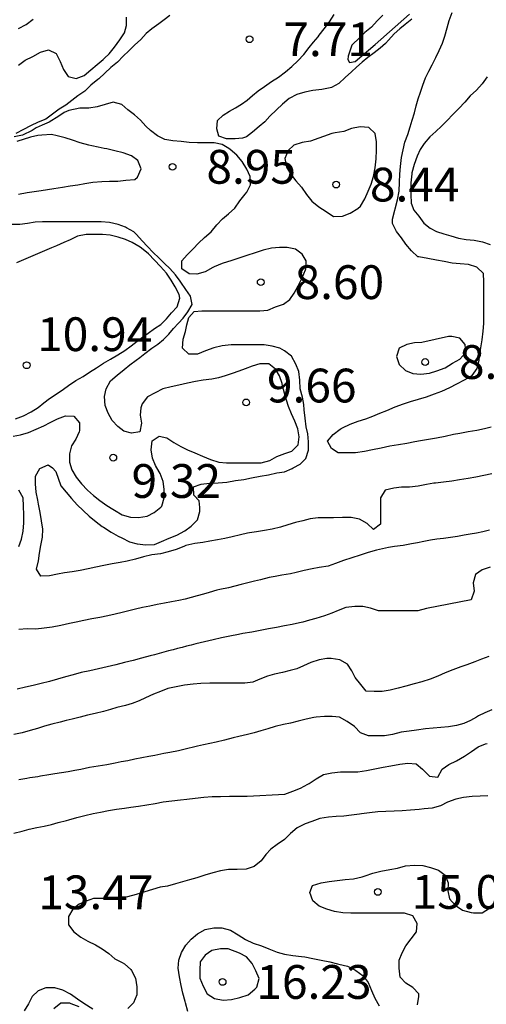
# Model space of a CAD drawing. Units: metres. Extents: x 577494 to 577844, y 4796290 to 4796540.
# Drawn here: x 577665 to 577675, y 4796469 to 4796491 of the extents above; entities that cross this region are included whole.
import ezdxf

# ---------------------------------------------------------------- set-up
doc = ezdxf.new("R2010")
doc.units = ezdxf.units.M
for name, color, linetype in [('020104', 34, 'Continuous'), ('020204', 9, 'Continuous'), ('020308', 9, 'Continuous')]:
    doc.layers.add(name, color=color, linetype=linetype)
doc.layers.add('020105', color=24, linetype='Continuous', lineweight=30)
doc.styles.add('ARIAL', font='ARIAL.TTF', dxfattribs={"height": 1})

# ---------------------------------------------------------------- blocks, each defined once
blk = doc.blocks.new('COTAPU')
blk.add_circle((0, 0), 0.075)

msp = doc.modelspace()

# ---------------------------------------------------------------- linework, layer by layer
at = {"layer": '020104', "flags": 128}
for points, elevation in [([(577668.03, 4796491.207), (577667.906, 4796491.107), (577667.782, 4796491.017), (577667.632, 4796490.909), (577667.502, 4796490.803), (577667.384, 4796490.669), (577667.242, 4796490.545), (577667.116, 4796490.423), (577666.996, 4796490.301), (577666.864, 4796490.165), (577666.722, 4796490.049), (577666.586, 4796489.921), (577666.456, 4796489.801), (577666.43, 4796489.781), (577666.274, 4796489.661), (577666.144, 4796489.523), (577665.99, 4796489.419), (577665.852, 4796489.319), (577665.718, 4796489.217), (577665.574, 4796489.127), (577665.424, 4796489.013), (577665.278, 4796488.905), (577665.11, 4796488.835), (577664.934, 4796488.755), (577664.778, 4796488.675), (577664.612, 4796488.581)], 7), ([(577664.67, 4796490.103), (577664.818, 4796490.211), (577664.988, 4796490.295), (577665.158, 4796490.393), (577665.336, 4796490.441), (577665.508, 4796490.363), (577665.596, 4796490.187), (577665.668, 4796490.007), (577665.772, 4796489.849), (577665.95, 4796489.805), (577666.124, 4796489.873), (577666.278, 4796489.999), (577666.418, 4796490.115), (577666.552, 4796490.227), (577666.58, 4796490.255), (577666.682, 4796490.357), (577666.804, 4796490.503), (577666.918, 4796490.663), (577667.022, 4796490.819), (577667.068, 4796490.985), (577667.068, 4796491.169)], 7), ([(577673.401, 4796491.127), (577673.251, 4796491.005), (577673.133, 4796490.907), (577673.009, 4796490.795), (577672.881, 4796490.655), (577672.817, 4796490.585), (577672.697, 4796490.481), (577672.565, 4796490.377), (577672.425, 4796490.275), (577672.293, 4796490.169), (577672.171, 4796490.061), (577672.057, 4796489.957), (577671.917, 4796489.831), (577671.779, 4796489.693), (577671.619, 4796489.605), (577671.585, 4796489.597), (577671.399, 4796489.565), (577671.201, 4796489.539), (577671.025, 4796489.503), (577670.845, 4796489.451), (577670.673, 4796489.359), (577670.529, 4796489.239), (577670.395, 4796489.107), (577670.251, 4796488.971), (577670.133, 4796488.847), (577670.011, 4796488.743), (577669.865, 4796488.615), (577669.727, 4796488.511), (577669.643, 4796488.483), (577669.477, 4796488.469), (577669.287, 4796488.469), (577669.115, 4796488.523), (577669.071, 4796488.687), (577669.083, 4796488.875), (577669.209, 4796488.995), (577669.351, 4796489.077), (577669.483, 4796489.153), (577669.621, 4796489.235), (577669.747, 4796489.327), (577669.861, 4796489.431), (577669.991, 4796489.535), (577670.129, 4796489.625), (577670.283, 4796489.737), (577670.439, 4796489.839), (577670.593, 4796489.955), (577670.733, 4796490.073), (577670.867, 4796490.197), (577670.999, 4796490.339), (577671.117, 4796490.493), (577671.219, 4796490.613), (577671.317, 4796490.733), (577671.345, 4796490.771), (577671.457, 4796490.911), (577671.571, 4796491.061), (577671.675, 4796491.225)], 7), ([(577675.161, 4796482.059), (577675.009, 4796482.025), (577674.841, 4796481.991), (577674.651, 4796481.959), (577674.461, 4796481.923), (577674.325, 4796481.897), (577674.135, 4796481.859), (577673.949, 4796481.821), (577673.767, 4796481.789), (577673.589, 4796481.761), (577673.469, 4796481.737), (577673.289, 4796481.703), (577673.103, 4796481.673), (577672.911, 4796481.641), (577672.717, 4796481.599), (577672.523, 4796481.559), (577672.347, 4796481.521), (577672.151, 4796481.493), (577671.963, 4796481.493), (577671.765, 4796481.493), (577671.613, 4796481.589), (577671.525, 4796481.755), (577671.655, 4796481.897), (577671.805, 4796482.015), (577671.831, 4796482.031), (577671.857, 4796482.047), (577672.031, 4796482.131), (577672.211, 4796482.193), (577672.375, 4796482.247), (577672.537, 4796482.309), (577672.691, 4796482.375), (577672.845, 4796482.435), (577673.029, 4796482.513), (577673.215, 4796482.581), (577673.369, 4796482.635), (577673.547, 4796482.685), (577673.723, 4796482.739), (577673.899, 4796482.801), (577674.061, 4796482.865), (577674.239, 4796482.941), (577674.401, 4796483.027), (577674.567, 4796483.111), (577674.737, 4796483.213), (577674.849, 4796483.363), (577674.895, 4796483.553), (577674.901, 4796483.659), (577674.933, 4796483.825), (577674.961, 4796483.999), (577674.985, 4796484.193), (577674.995, 4796484.367), (577674.997, 4796484.413), (577674.999, 4796484.587), (577674.999, 4796484.753), (577674.999, 4796484.925), (577674.999, 4796485.101), (577674.999, 4796485.293), (577674.987, 4796485.479), (577674.845, 4796485.617), (577674.655, 4796485.673), (577674.475, 4796485.687), (577674.295, 4796485.705), (577674.119, 4796485.745), (577673.945, 4796485.775), (577673.753, 4796485.809), (577673.557, 4796485.843), (577673.531, 4796485.849), (577673.389, 4796485.977), (577673.265, 4796486.129), (577673.167, 4796486.265), (577673.061, 4796486.411), (577672.971, 4796486.585), (577672.971, 4796486.679), (577673.083, 4796487.113), (577673.115, 4796487.307), (577673.127, 4796487.505), (577673.133, 4796487.681), (577673.145, 4796487.855), (577673.173, 4796488.049), (577673.203, 4796488.223), (577673.245, 4796488.389), (577673.307, 4796488.559), (577673.363, 4796488.731), (577673.407, 4796488.879), (577673.455, 4796489.043), (577673.497, 4796489.197), (577673.541, 4796489.355), (577673.593, 4796489.501), (577673.645, 4796489.659), (577673.703, 4796489.823), (577673.773, 4796489.967), (577673.849, 4796490.113), (577673.929, 4796490.271), (577674.009, 4796490.429), (577674.079, 4796490.587), (577674.133, 4796490.743), (577674.181, 4796490.929), (577674.225, 4796491.097), (577674.295, 4796491.273)], 7), ([(577672.757, 4796491.209), (577672.628, 4796491.083), (577672.505, 4796490.945), (577672.358, 4796490.828), (577672.218, 4796490.689), (577672.095, 4796490.574), (577672.065, 4796490.546), (577671.985, 4796490.3), (577671.979, 4796490.225), (577672.013, 4796490.158), (577672.141, 4796490.185), (577672.584, 4796490.562), (577673.35, 4796491.235)], 6), ([(577664.67, 4796490.913), (577664.84, 4796491.005), (577664.993, 4796491.124)], 8), ([(577675.071, 4796489.844), (577674.957, 4796489.684), (577674.835, 4796489.548), (577674.696, 4796489.424), (577674.577, 4796489.283), (577674.443, 4796489.136), (577674.31, 4796489.007), (577674.183, 4796488.874), (577674.058, 4796488.75), (577673.928, 4796488.627), (577673.798, 4796488.511), (577673.673, 4796488.365), (577673.586, 4796488.23), (577673.514, 4796488.082), (577673.448, 4796487.895), (577673.402, 4796487.713), (577673.397, 4796487.688), (577673.376, 4796487.492), (577673.375, 4796487.297), (577673.375, 4796487.227), (577673.382, 4796487.036), (577673.444, 4796486.882), (577673.555, 4796486.749), (577673.663, 4796486.594), (577673.806, 4796486.482), (577673.948, 4796486.406), (577674.109, 4796486.356), (577674.264, 4796486.312), (577674.432, 4796486.259), (577674.606, 4796486.231), (577674.78, 4796486.215), (577674.969, 4796486.177), (577675.14, 4796486.116)], 6), ([(577675.172, 4796481.025), (577674.999, 4796480.987), (577674.816, 4796480.952), (577674.646, 4796480.925), (577674.454, 4796480.893), (577674.286, 4796480.862), (577674.101, 4796480.842), (577673.926, 4796480.822), (577673.885, 4796480.816), (577673.723, 4796480.786), (577673.542, 4796480.752), (577673.348, 4796480.732), (577673.167, 4796480.731), (577673.003, 4796480.707), (577672.809, 4796480.661), (577672.704, 4796480.491), (577672.703, 4796480.305), (577672.703, 4796480.263), (577672.703, 4796480.089), (577672.702, 4796479.906), (577672.546, 4796479.787), (577672.405, 4796479.921), (577672.236, 4796480.021), (577672.055, 4796480.056), (577671.861, 4796480.055), (577671.664, 4796480.047), (577671.478, 4796480.047), (577671.319, 4796480.046), (577671.145, 4796480.027), (577670.978, 4796479.985), (577670.817, 4796479.945), (577670.648, 4796479.895), (577670.484, 4796479.842), (577670.296, 4796479.794), (577670.126, 4796479.765), (577669.954, 4796479.739), (577669.8, 4796479.717), (577669.755, 4796479.709), (577669.596, 4796479.675), (577669.411, 4796479.625), (577669.252, 4796479.59), (577669.089, 4796479.559), (577668.913, 4796479.534), (577668.762, 4796479.499), (577668.58, 4796479.479), (577668.387, 4796479.435), (577668.341, 4796479.413), (577668.172, 4796479.348), (577667.994, 4796479.295), (577667.819, 4796479.253), (577667.628, 4796479.227), (577667.446, 4796479.18), (577667.265, 4796479.134), (577667.083, 4796479.089), (577666.923, 4796479.057), (577666.745, 4796479.027), (577666.562, 4796478.993), (577666.388, 4796478.954), (577666.216, 4796478.917), (577666.036, 4796478.883), (577665.862, 4796478.853), (577665.693, 4796478.825), (577665.532, 4796478.798), (577665.359, 4796478.763), (577665.166, 4796478.756), (577665.069, 4796478.912), (577665.114, 4796479.092), (577665.135, 4796479.265), (577665.167, 4796479.433), (577665.206, 4796479.623), (577665.207, 4796479.799), (577665.182, 4796479.984), (577665.15, 4796480.166), (577665.116, 4796480.354), (577665.098, 4796480.439), (577665.062, 4796480.618), (577665.044, 4796480.802), (577665.047, 4796480.975), (577665.147, 4796481.143), (577665.326, 4796481.227), (577665.428, 4796481.162), (577665.499, 4796481.081), (577665.608, 4796480.758), (577665.73, 4796480.618), (577665.849, 4796480.482), (577665.975, 4796480.337), (577666.103, 4796480.209), (577666.239, 4796480.085), (577666.392, 4796479.958), (577666.53, 4796479.857), (577666.559, 4796479.839), (577666.724, 4796479.733), (577666.882, 4796479.64), (577666.96, 4796479.604), (577667.136, 4796479.516), (577667.305, 4796479.47), (577667.496, 4796479.452), (577667.685, 4796479.456), (577667.844, 4796479.524), (577668.013, 4796479.595), (577668.186, 4796479.666), (577668.363, 4796479.757), (577668.504, 4796479.867), (577668.641, 4796480.003), (577668.691, 4796480.189), (577668.691, 4796480.28), (577668.682, 4796480.424), (577668.561, 4796480.549), (577668.551, 4796480.738), (577668.725, 4796480.795), (577668.91, 4796480.819), (577669.098, 4796480.825), (577669.291, 4796480.84), (577669.487, 4796480.876), (577669.668, 4796480.903), (577669.839, 4796480.938), (577670.03, 4796480.973), (577670.22, 4796481.006), (577670.4, 4796481.045), (577670.573, 4796481.074), (577670.741, 4796481.146), (577670.765, 4796481.157), (577670.919, 4796481.243), (577671.05, 4796481.366), (577671.105, 4796481.549), (577671.105, 4796481.74), (577671.093, 4796481.911), (577671.057, 4796482.072), (577671.032, 4796482.266), (577671.006, 4796482.45), (577671.003, 4796482.563), (577670.97, 4796482.729), (577670.922, 4796482.915), (577670.914, 4796483.104), (577670.894, 4796483.298), (577670.824, 4796483.464), (577670.726, 4796483.637), (577670.574, 4796483.759), (577670.469, 4796483.817), (577670.296, 4796483.864), (577670.123, 4796483.888), (577669.95, 4796483.892), (577669.756, 4796483.892), (577669.568, 4796483.892), (577669.387, 4796483.892), (577669.19, 4796483.868), (577669.005, 4796483.822), (577668.818, 4796483.76), (577668.639, 4796483.682), (577668.448, 4796483.682), (577668.31, 4796483.817), (577668.326, 4796484.016), (577668.377, 4796484.188), (577668.402, 4796484.333), (577668.45, 4796484.497), (577668.569, 4796484.63), (577668.735, 4796484.649), (577668.927, 4796484.649), (577669.108, 4796484.649), (577669.276, 4796484.649), (577669.458, 4796484.649), (577669.648, 4796484.649), (577669.833, 4796484.649), (577670.025, 4796484.649), (577670.202, 4796484.662), (577670.37, 4796484.737), (577670.552, 4796484.795), (577670.694, 4796484.897), (577670.787, 4796485.041), (577670.878, 4796485.205), (577670.968, 4796485.379), (577671.041, 4796485.555), (577671.046, 4796485.579), (577671.055, 4796485.758), (577670.963, 4796485.907), (577670.815, 4796486.013), (577670.633, 4796486.051), (577670.462, 4796486.051), (577670.285, 4796486.039), (577670.098, 4796485.99), (577669.923, 4796485.935), (577669.737, 4796485.876), (577669.563, 4796485.813), (577669.385, 4796485.756), (577669.213, 4796485.705), (577669.19, 4796485.697), (577669.009, 4796485.623), (577668.979, 4796485.608), (577668.81, 4796485.515), (577668.624, 4796485.457), (577668.454, 4796485.465), (577668.297, 4796485.576), (577668.298, 4796485.758), (577668.415, 4796485.89), (577668.545, 4796486.021), (577668.662, 4796486.151), (577668.798, 4796486.275), (577668.945, 4796486.404), (577669.071, 4796486.553), (577669.197, 4796486.688), (577669.329, 4796486.8), (577669.472, 4796486.924), (577669.579, 4796487.086), (577669.699, 4796487.238), (577669.736, 4796487.285), (577669.818, 4796487.445), (577669.813, 4796487.627), (577669.736, 4796487.792), (577669.63, 4796487.959), (577669.512, 4796488.1), (577669.366, 4796488.23), (577669.34, 4796488.248), (577669.193, 4796488.341), (577669.012, 4796488.378), (577668.815, 4796488.378), (577668.646, 4796488.378), (577668.456, 4796488.385), (577668.279, 4796488.404), (577668.096, 4796488.418), (577667.916, 4796488.451), (577667.754, 4796488.531), (577667.597, 4796488.649), (577667.497, 4796488.744), (577667.378, 4796488.877), (577667.246, 4796488.998), (577667.096, 4796489.109), (577666.961, 4796489.226), (577666.77, 4796489.282), (577666.592, 4796489.226), (577666.415, 4796489.173), (577666.23, 4796489.15), (577666.031, 4796489.15), (577665.788, 4796489.093), (577665.681, 4796489.049), (577665.566, 4796488.973), (577665.348, 4796488.835), (577665.197, 4796488.769), (577665.064, 4796488.711), (577664.976, 4796488.653), (577664.758, 4796488.551), (577664.576, 4796488.507)], 8), ([(577664.672, 4796487.239), (577664.862, 4796487.275), (577665.014, 4796487.295), (577665.17, 4796487.317), (577665.316, 4796487.341), (577665.452, 4796487.365), (577665.644, 4796487.395), (577665.818, 4796487.419), (577665.988, 4796487.445), (577666.145, 4796487.471), (577666.323, 4796487.501), (577666.517, 4796487.521), (577666.693, 4796487.525), (577666.877, 4796487.525), (577667.055, 4796487.547), (577667.253, 4796487.561), (577667.309, 4796487.617), (577667.391, 4796487.799), (577667.321, 4796487.983), (577667.181, 4796488.087), (577666.995, 4796488.155), (577666.805, 4796488.203), (577666.632, 4796488.241), (577666.568, 4796488.255), (577666.436, 4796488.283), (577666.3, 4796488.311), (577666.234, 4796488.327), (577666.042, 4796488.379), (577665.866, 4796488.433), (577665.704, 4796488.487), (577665.528, 4796488.535), (577665.4, 4796488.559), (577665.189, 4796488.549), (577665.102, 4796488.539), (577664.934, 4796488.501), (577664.632, 4796488.405)], 9), ([(577664.551, 4796481.865), (577664.713, 4796481.893), (577664.889, 4796481.945), (577665.061, 4796482.015), (577665.229, 4796482.091), (577665.371, 4796482.167), (577665.533, 4796482.251), (577665.715, 4796482.311), (577665.895, 4796482.309), (577666.021, 4796482.161), (577666.021, 4796481.987), (577666.019, 4796481.959), (577665.943, 4796481.799), (577665.847, 4796481.647), (577665.803, 4796481.473), (577665.805, 4796481.289), (577665.853, 4796481.117), (577665.947, 4796480.949), (577666.067, 4796480.805), (577666.201, 4796480.667), (577666.337, 4796480.543), (577666.473, 4796480.433), (577666.629, 4796480.325), (577666.767, 4796480.239), (577666.801, 4796480.217), (577666.973, 4796480.117), (577667.155, 4796480.061), (577667.331, 4796480.055), (577667.529, 4796480.083), (577667.679, 4796480.165), (577667.831, 4796480.289), (577667.849, 4796480.309), (577667.901, 4796480.493), (577667.901, 4796480.689), (577667.883, 4796480.859), (577667.811, 4796481.033), (577667.791, 4796481.069), (577667.713, 4796481.213), (577667.643, 4796481.375), (577667.613, 4796481.561), (577667.637, 4796481.757), (577667.793, 4796481.861), (577667.965, 4796481.823), (577668.115, 4796481.719), (577668.269, 4796481.633), (577668.417, 4796481.557), (577668.583, 4796481.489), (577668.753, 4796481.417), (577668.933, 4796481.347), (577669.117, 4796481.289), (577669.289, 4796481.269), (577669.477, 4796481.269), (577669.665, 4796481.269), (577669.865, 4796481.269), (577670.057, 4796481.271), (577670.245, 4796481.319), (577670.401, 4796481.411), (577670.577, 4796481.477), (577670.737, 4796481.533), (577670.877, 4796481.667), (577670.895, 4796481.851), (577670.869, 4796482.027), (577670.803, 4796482.197), (577670.729, 4796482.361), (577670.665, 4796482.519), (577670.619, 4796482.663), (577670.573, 4796482.821), (577670.531, 4796482.983), (577670.519, 4796483.035), (577670.465, 4796483.201), (577670.375, 4796483.349), (577670.225, 4796483.467), (577670.029, 4796483.469), (577669.859, 4796483.419), (577669.697, 4796483.359), (577669.559, 4796483.309), (577669.409, 4796483.255), (577669.259, 4796483.205), (577669.107, 4796483.161), (577668.959, 4796483.131), (577668.765, 4796483.103), (577668.595, 4796483.075), (577668.419, 4796483.039), (577668.227, 4796482.993), (577668.059, 4796482.957), (577667.871, 4796482.913), (577667.701, 4796482.825), (577667.535, 4796482.737), (577667.415, 4796482.579), (577667.385, 4796482.491), (577667.371, 4796482.329), (577667.401, 4796482.151), (577667.365, 4796481.957), (577667.181, 4796481.931), (577667.011, 4796481.975), (577666.871, 4796482.075), (577666.745, 4796482.211), (577666.657, 4796482.377), (577666.597, 4796482.543), (577666.577, 4796482.741), (577666.617, 4796482.917), (577666.715, 4796483.091), (577666.857, 4796483.221), (577667.013, 4796483.345), (577667.141, 4796483.449), (577667.283, 4796483.553), (577667.359, 4796483.609), (577667.473, 4796483.695), (577667.629, 4796483.815), (577667.759, 4796483.907), (577667.889, 4796484.013), (577668.005, 4796484.131), (577668.111, 4796484.255), (577668.219, 4796484.369), (577668.327, 4796484.481), (577668.427, 4796484.623), (577668.521, 4796484.785), (577668.489, 4796484.969), (577668.381, 4796485.119), (577668.273, 4796485.283), (577668.257, 4796485.305), (577668.155, 4796485.445), (577668.029, 4796485.585), (577667.909, 4796485.701), (577667.783, 4796485.823), (577667.657, 4796485.941), (577667.531, 4796486.073), (577667.417, 4796486.201), (577667.289, 4796486.339), (577667.229, 4796486.397), (577667.065, 4796486.489), (577667.043, 4796486.501), (577666.881, 4796486.567), (577666.691, 4796486.607), (577666.503, 4796486.623), (577666.319, 4796486.623), (577666.123, 4796486.623), (577665.927, 4796486.623), (577665.747, 4796486.623), (577665.595, 4796486.623), (577665.4, 4796486.623), (577665.206, 4796486.623), (577665.038, 4796486.613), (577664.868, 4796486.585), (577664.7, 4796486.567), (577664.526, 4796486.567)], 9), ([(577664.675, 4796479.413), (577664.735, 4796479.579), (577664.775, 4796479.755), (577664.785, 4796479.935), (577664.785, 4796480.117), (577664.783, 4796480.307), (577664.773, 4796480.495), (577664.675, 4796480.663)], 9), ([(577675.119, 4796479.773), (577674.975, 4796479.741), (577674.835, 4796479.711), (577674.697, 4796479.687), (577674.557, 4796479.663), (577674.409, 4796479.637), (577674.255, 4796479.613), (577674.105, 4796479.593), (577673.957, 4796479.575), (577673.811, 4796479.553), (577673.667, 4796479.525), (577673.527, 4796479.495), (577673.393, 4796479.469), (577673.207, 4796479.437), (577673.017, 4796479.409), (577672.883, 4796479.387), (577672.747, 4796479.361), (577672.615, 4796479.333), (577672.427, 4796479.281), (577672.251, 4796479.219), (577672.065, 4796479.159), (577671.879, 4796479.099), (577671.705, 4796479.035), (577671.539, 4796478.973), (577671.343, 4796478.947), (577671.189, 4796478.917), (577671.013, 4796478.877), (577670.835, 4796478.837), (577670.705, 4796478.809), (577670.513, 4796478.773), (577670.369, 4796478.747), (577670.233, 4796478.721), (577670.041, 4796478.673), (577669.905, 4796478.639), (577669.759, 4796478.603), (577669.613, 4796478.567), (577669.469, 4796478.531), (577669.329, 4796478.497), (577669.135, 4796478.455), (577669.073, 4796478.441), (577668.901, 4796478.391), (577668.775, 4796478.353), (577668.637, 4796478.319), (577668.503, 4796478.283), (577668.367, 4796478.245), (577668.225, 4796478.211), (577668.069, 4796478.181), (577667.909, 4796478.153), (577667.749, 4796478.121), (577667.585, 4796478.091), (577667.421, 4796478.057), (577667.263, 4796478.019), (577667.115, 4796477.981), (577666.971, 4796477.947), (577666.817, 4796477.911), (577666.653, 4796477.875), (577666.475, 4796477.839), (577666.295, 4796477.803), (577666.119, 4796477.769), (577665.949, 4796477.735), (577665.805, 4796477.705), (577665.611, 4796477.657), (577665.415, 4796477.621), (577665.243, 4796477.599), (577665.053, 4796477.579), (577664.865, 4796477.583), (577664.677, 4796477.569)], 9), ([(577675.105, 4796476.97), (577674.942, 4796476.909), (577674.799, 4796476.854), (577674.62, 4796476.788), (577674.486, 4796476.737), (577674.309, 4796476.671), (577674.142, 4796476.606), (577673.977, 4796476.531), (577673.803, 4796476.464), (577673.622, 4796476.405), (577673.453, 4796476.359), (577673.268, 4796476.311), (577673.092, 4796476.263), (577672.915, 4796476.222), (577672.743, 4796476.196), (577672.563, 4796476.196), (577672.384, 4796476.197), (577672.268, 4796476.35), (577672.139, 4796476.502), (577672.068, 4796476.653), (577671.968, 4796476.801), (577671.801, 4796476.894), (577671.607, 4796476.927), (577671.509, 4796476.926), (577671.34, 4796476.899), (577671.161, 4796476.839), (577670.995, 4796476.759), (577670.844, 4796476.693), (577670.699, 4796476.656), (577670.526, 4796476.617), (577670.352, 4796476.58), (577670.199, 4796476.534), (577670.029, 4796476.463), (577669.873, 4796476.403), (577669.694, 4796476.381), (577669.54, 4796476.381), (577669.386, 4796476.381), (577669.229, 4796476.381), (577669.046, 4796476.381), (577668.913, 4796476.38), (577668.719, 4796476.372), (577668.547, 4796476.357), (577668.351, 4796476.332), (577668.169, 4796476.299), (577667.986, 4796476.257), (577667.821, 4796476.196), (577667.665, 4796476.13), (577667.487, 4796476.053), (577667.345, 4796475.987), (577667.191, 4796475.926), (577667.044, 4796475.881), (577666.854, 4796475.835), (577666.711, 4796475.793), (577666.553, 4796475.749), (577666.373, 4796475.707), (577666.198, 4796475.664), (577666.035, 4796475.62), (577665.859, 4796475.575), (577665.73, 4796475.545), (577665.598, 4796475.512), (577665.41, 4796475.466), (577665.244, 4796475.421), (577665.089, 4796475.372), (577664.931, 4796475.323), (577664.753, 4796475.278), (577664.57, 4796475.234)], 11), ([(577675.176, 4796475.784), (577675.019, 4796475.72), (577674.876, 4796475.652), (577674.832, 4796475.626), (577674.701, 4796475.548), (577674.556, 4796475.481), (577674.389, 4796475.435), (577674.213, 4796475.407), (577674.043, 4796475.39), (577673.873, 4796475.378), (577673.704, 4796475.36), (577673.506, 4796475.334), (577673.337, 4796475.312), (577673.162, 4796475.287), (577672.972, 4796475.24), (577672.792, 4796475.211), (577672.626, 4796475.206), (577672.435, 4796475.207), (577672.257, 4796475.271), (577672.127, 4796475.416), (577671.967, 4796475.529), (577671.797, 4796475.623), (577671.633, 4796475.637), (577671.464, 4796475.637), (577671.277, 4796475.624), (577671.223, 4796475.615), (577671.052, 4796475.579), (577670.874, 4796475.535), (577670.704, 4796475.491), (577670.553, 4796475.456), (577670.369, 4796475.414), (577670.2, 4796475.366), (577670.046, 4796475.32), (577669.902, 4796475.278), (577669.749, 4796475.236), (577669.563, 4796475.192), (577669.432, 4796475.162), (577669.24, 4796475.115), (577669.053, 4796475.07), (577668.915, 4796475.041), (577668.777, 4796475.011), (577668.645, 4796474.981), (577668.582, 4796474.965), (577668.397, 4796474.918), (577668.219, 4796474.876), (577668.025, 4796474.84), (577667.893, 4796474.814), (577667.699, 4796474.774), (577667.562, 4796474.746), (577667.408, 4796474.716), (577667.251, 4796474.686), (577667.096, 4796474.656), (577666.95, 4796474.628), (577666.816, 4796474.602), (577666.632, 4796474.566), (577666.438, 4796474.535), (577666.243, 4796474.501), (577666.055, 4796474.463), (577665.918, 4796474.439), (577665.77, 4796474.412), (577665.621, 4796474.385), (577665.477, 4796474.362), (577665.341, 4796474.341), (577665.156, 4796474.31), (577665.098, 4796474.301), (577664.918, 4796474.273), (577664.856, 4796474.263), (577664.674, 4796474.229)], 12), ([(577664.569, 4796473.047), (577664.754, 4796473.093), (577664.905, 4796473.132), (577665.074, 4796473.173), (577665.241, 4796473.205), (577665.402, 4796473.241), (577665.55, 4796473.28), (577665.736, 4796473.331), (577665.784, 4796473.344), (577665.967, 4796473.393), (577666.142, 4796473.441), (577666.33, 4796473.485), (577666.489, 4796473.516), (577666.666, 4796473.547), (577666.847, 4796473.576), (577667.019, 4796473.603), (577667.163, 4796473.624), (577667.336, 4796473.648), (577667.52, 4796473.675), (577667.703, 4796473.707), (577667.884, 4796473.742), (577668.071, 4796473.768), (577668.262, 4796473.788), (577668.409, 4796473.803), (577668.592, 4796473.825), (577668.782, 4796473.848), (577668.97, 4796473.859), (577669.156, 4796473.861), (577669.351, 4796473.866), (577669.549, 4796473.868), (577669.746, 4796473.868), (577670.579, 4796473.915), (577670.755, 4796473.982), (577670.925, 4796474.046), (577671.092, 4796474.134), (577671.12, 4796474.151), (577671.274, 4796474.255), (577671.438, 4796474.35), (577671.62, 4796474.387), (577671.818, 4796474.407), (577672.001, 4796474.409), (577672.198, 4796474.409), (577672.396, 4796474.437), (577672.578, 4796474.478), (577672.764, 4796474.515), (577672.936, 4796474.544), (577673.132, 4796474.579), (577673.31, 4796474.602), (577673.497, 4796474.585), (577673.633, 4796474.469), (577673.769, 4796474.332), (577673.791, 4796474.314), (577673.978, 4796474.288), (577674.071, 4796474.465), (577674.221, 4796474.568), (577674.393, 4796474.656), (577674.564, 4796474.759), (577674.724, 4796474.858), (577674.873, 4796474.965), (577675.034, 4796475.028), (577675.068, 4796475.04)], 13), ([(577675.084, 4796473.874), (577674.917, 4796473.871), (577674.736, 4796473.864), (577674.543, 4796473.841), (577674.375, 4796473.803), (577674.194, 4796473.738), (577674.034, 4796473.655), (577673.852, 4796473.604), (577673.673, 4796473.583), (577673.561, 4796473.573), (577673.368, 4796473.555), (577673.185, 4796473.541), (577673.006, 4796473.536), (577672.822, 4796473.53), (577672.641, 4796473.517), (577672.457, 4796473.499), (577672.283, 4796473.476), (577672.241, 4796473.47), (577672.063, 4796473.448), (577671.89, 4796473.426), (577671.72, 4796473.414), (577671.55, 4796473.402), (577671.357, 4796473.37), (577671.181, 4796473.307), (577671.029, 4796473.251), (577670.855, 4796473.167), (577670.705, 4796473.038), (577670.57, 4796472.907), (577670.408, 4796472.798), (577670.271, 4796472.692), (577670.157, 4796472.575), (577670.053, 4796472.433), (577669.899, 4796472.307), (577669.72, 4796472.246), (577669.524, 4796472.239), (577669.327, 4796472.239), (577669.15, 4796472.212), (577668.983, 4796472.169), (577668.808, 4796472.114), (577668.626, 4796472.053), (577668.467, 4796472.013), (577668.308, 4796471.967), (577668.153, 4796471.918), (577667.974, 4796471.87), (577667.811, 4796471.848), (577667.47, 4796471.742), (577667.279, 4796471.684), (577667.09, 4796471.629), (577666.897, 4796471.626), (577666.711, 4796471.594), (577666.523, 4796471.594), (577666.333, 4796471.593), (577666.175, 4796471.537), (577666.018, 4796471.467), (577665.877, 4796471.355), (577665.779, 4796471.194), (577665.779, 4796471.011), (577665.896, 4796470.854), (577666.054, 4796470.737), (577666.207, 4796470.649), (577666.38, 4796470.568), (577666.526, 4796470.476), (577666.676, 4796470.376), (577666.805, 4796470.257), (577666.967, 4796470.174), (577667.021, 4796470.141), (577667.161, 4796470.015), (577667.177, 4796469.995), (577667.267, 4796469.827), (577667.297, 4796469.635), (577667.295, 4796469.453), (577667.22, 4796469.28), (577667.097, 4796469.153)], 14), ([(577666.323, 4796469.135), (577666.12, 4796469.26), (577665.978, 4796469.36), (577665.821, 4796469.473), (577665.654, 4796469.558), (577665.477, 4796469.615), (577665.279, 4796469.614), (577665.108, 4796469.544), (577664.977, 4796469.422), (577664.893, 4796469.255), (577664.795, 4796469.1)], 14)]:
    msp.add_lwpolyline(points, dxfattribs=dict(at, elevation=elevation))
for points, elevation in [([(577672.26, 4796486.974), (577672.356, 4796487.13), (577672.427, 4796487.303), (577672.497, 4796487.46), (577672.55, 4796487.633), (577672.588, 4796487.824), (577672.611, 4796488.021), (577672.614, 4796488.212), (577672.614, 4796488.401), (577672.582, 4796488.583), (577672.442, 4796488.714), (577672.254, 4796488.736), (577672.062, 4796488.692), (577671.888, 4796488.631), (577671.694, 4796488.6), (577671.621, 4796488.581), (577671.147, 4796488.415), (577670.963, 4796488.388), (577670.781, 4796488.329), (577670.654, 4796488.206), (577670.583, 4796488.027), (577670.621, 4796487.837), (577670.706, 4796487.688), (577670.828, 4796487.531), (577670.952, 4796487.395), (577671.059, 4796487.233), (577671.182, 4796487.078), (577671.335, 4796486.953), (577671.495, 4796486.853), (577671.661, 4796486.743), (577671.857, 4796486.75), (577672.032, 4796486.814), (577672.202, 4796486.917)], 8), ([(577674.579, 4796483.895), (577674.462, 4796484.042), (577674.287, 4796484.075), (577674.212, 4796484.073), (577673.624, 4796483.94), (577673.455, 4796483.935), (577673.287, 4796483.901), (577673.118, 4796483.817), (577673.061, 4796483.631), (577673.121, 4796483.455), (577673.256, 4796483.322), (577673.42, 4796483.253), (577673.601, 4796483.241), (577673.789, 4796483.259), (577673.957, 4796483.316), (577674.142, 4796483.384), (577674.305, 4796483.483), (577674.465, 4796483.575), (577674.598, 4796483.722)], 8), ([(577669.961, 4796469.628), (577670.01, 4796469.818), (577669.939, 4796469.987), (577669.855, 4796470.149), (577669.73, 4796470.303), (577669.574, 4796470.379), (577669.323, 4796470.476), (577669.151, 4796470.476), (577668.959, 4796470.441), (577668.813, 4796470.337), (577668.705, 4796470.191), (577668.693, 4796470.003), (577668.696, 4796469.829), (577668.77, 4796469.648), (577668.857, 4796469.481), (577669.019, 4796469.378), (577669.214, 4796469.335), (577669.399, 4796469.351), (577669.579, 4796469.397), (577669.768, 4796469.457), (577669.914, 4796469.582)], 16)]:
    msp.add_lwpolyline(points, close=True, dxfattribs=dict(at, elevation=elevation))
at = {"layer": '020105', "flags": 128}
for points, elevation in [([(577664.607, 4796482.245), (577664.781, 4796482.313), (577664.949, 4796482.401), (577665.109, 4796482.503), (577665.235, 4796482.603), (577665.361, 4796482.699), (577665.509, 4796482.797), (577665.671, 4796482.909), (577665.781, 4796482.987), (577665.945, 4796483.097), (577666.103, 4796483.191), (577666.249, 4796483.283), (577666.401, 4796483.383), (577666.553, 4796483.481), (577666.711, 4796483.575), (577666.871, 4796483.667), (577667.027, 4796483.763), (577667.171, 4796483.867), (577667.307, 4796483.973), (577667.453, 4796484.085), (577667.549, 4796484.153), (577667.689, 4796484.251), (577667.827, 4796484.345), (577667.951, 4796484.469), (577668.065, 4796484.601), (577668.189, 4796484.737), (577668.251, 4796484.925), (577668.237, 4796485.007), (577668.149, 4796485.179), (577668.061, 4796485.327), (577667.953, 4796485.483), (577667.823, 4796485.629), (577667.689, 4796485.775), (577667.557, 4796485.915), (577667.401, 4796486.039), (577667.367, 4796486.061), (577667.195, 4796486.163), (577667.047, 4796486.233), (577666.881, 4796486.283), (577666.701, 4796486.327), (577666.533, 4796486.345), (577666.343, 4796486.345), (577666.169, 4796486.343), (577665.979, 4796486.301), (577665.815, 4796486.225), (577665.673, 4796486.165), (577665.517, 4796486.093), (577665.403, 4796486.049), (577664.628, 4796485.711)], 10), ([(577675.137, 4796478.957), (577674.959, 4796478.897), (577674.815, 4796478.789), (577674.757, 4796478.609), (577674.785, 4796478.417), (577674.717, 4796478.231), (577673.725, 4796478.037), (577673.533, 4796477.983), (577673.351, 4796477.983), (577673.179, 4796477.983), (577673.001, 4796477.983), (577672.831, 4796477.985), (577672.659, 4796477.987), (577672.479, 4796478.041), (577672.315, 4796478.079), (577672.131, 4796478.079), (577671.935, 4796478.055), (577671.767, 4796477.989), (577671.627, 4796477.933), (577671.459, 4796477.875), (577671.269, 4796477.815), (577671.131, 4796477.773), (577670.983, 4796477.733), (577670.905, 4796477.715), (577670.745, 4796477.681), (577670.573, 4796477.649), (577670.395, 4796477.617), (577670.215, 4796477.583), (577670.033, 4796477.549), (577669.845, 4796477.513), (577669.651, 4796477.477), (577669.551, 4796477.459), (577669.357, 4796477.423), (577669.173, 4796477.385), (577668.991, 4796477.343), (577668.801, 4796477.299), (577668.703, 4796477.275), (577668.603, 4796477.251), (577668.503, 4796477.225), (577668.401, 4796477.199), (577668.299, 4796477.173), (577668.199, 4796477.147), (577668.099, 4796477.121), (577667.999, 4796477.093), (577667.897, 4796477.065), (577667.793, 4796477.037), (577667.691, 4796477.009), (577667.593, 4796476.983), (577667.401, 4796476.929), (577667.213, 4796476.879), (577667.023, 4796476.833), (577666.833, 4796476.787), (577666.641, 4796476.739), (577666.543, 4796476.717), (577666.445, 4796476.695), (577666.251, 4796476.655), (577666.061, 4796476.613), (577665.883, 4796476.565), (577665.711, 4796476.515), (577665.539, 4796476.467), (577665.359, 4796476.417), (577665.175, 4796476.369), (577664.997, 4796476.329), (577664.823, 4796476.289), (577664.639, 4796476.245)], 10), ([(577673.522, 4796469.236), (577673.555, 4796469.42), (577673.553, 4796469.481), (577673.422, 4796469.621), (577673.269, 4796469.716), (577673.14, 4796469.851), (577673.116, 4796470.045), (577673.12, 4796470.229), (577673.186, 4796470.387), (577673.269, 4796470.543), (577673.385, 4796470.7), (577673.502, 4796470.856), (577673.519, 4796471.04), (577673.422, 4796471.212), (577673.236, 4796471.272), (577673.038, 4796471.272), (577672.87, 4796471.272), (577672.691, 4796471.269), (577672.57, 4796471.267), (577672.383, 4796471.267), (577672.214, 4796471.267), (577672.042, 4796471.267), (577671.869, 4796471.276), (577671.684, 4796471.308), (577671.516, 4796471.356), (577671.345, 4796471.427), (577671.203, 4796471.545), (577671.136, 4796471.73), (577671.196, 4796471.885), (577671.384, 4796471.941), (577671.561, 4796471.97), (577671.742, 4796471.998), (577671.916, 4796472.016), (577672.108, 4796472.034), (577672.3, 4796472.08), (577672.366, 4796472.101), (577672.537, 4796472.157), (577672.714, 4796472.203), (577672.907, 4796472.242), (577673.082, 4796472.271), (577673.261, 4796472.321), (577673.456, 4796472.332), (577673.645, 4796472.327), (577673.812, 4796472.286), (577673.993, 4796472.224), (577674.138, 4796472.116), (577674.204, 4796471.942), (577674.195, 4796471.764), (577674.236, 4796471.585), (577674.362, 4796471.45), (577674.525, 4796471.336), (577674.712, 4796471.282), (577674.771, 4796471.276), (577674.961, 4796471.28), (577675.12, 4796471.38)], 15), ([(577668.425, 4796469.089), (577668.378, 4796469.281), (577668.37, 4796469.311), (577668.32, 4796469.493), (577668.281, 4796469.662), (577668.24, 4796469.855), (577668.215, 4796470.045), (577668.231, 4796470.225), (577668.289, 4796470.396), (577668.386, 4796470.557), (577668.502, 4796470.69), (577668.646, 4796470.807), (577668.813, 4796470.905), (577669.004, 4796470.943), (577669.184, 4796470.941), (577669.374, 4796470.891), (577669.544, 4796470.789), (577669.709, 4796470.684), (577669.878, 4796470.602), (577670.066, 4796470.542), (577670.225, 4796470.479), (577670.407, 4796470.404), (577670.573, 4796470.359), (577670.761, 4796470.333), (577670.948, 4796470.309), (577671.022, 4796470.297), (577671.203, 4796470.266), (577671.385, 4796470.227), (577671.579, 4796470.188), (577671.751, 4796470.145), (577671.779, 4796470.14), (577671.973, 4796470.095), (577672.132, 4796470.009), (577672.154, 4796469.994), (577672.317, 4796469.88), (577672.427, 4796469.727), (577672.501, 4796469.55), (577672.58, 4796469.379), (577672.677, 4796469.209)], 15), ([(577665.456, 4796469.156), (577665.609, 4796469.28), (577665.8, 4796469.277), (577665.831, 4796469.266), (577666.01, 4796469.198)], 15)]:
    msp.add_lwpolyline(points, dxfattribs=dict(at, elevation=elevation))

# ---------------------------------------------------------------- block references
at = {"layer": '020204', "rotation": 359.9987685839998}
for p in [(577669.798, 4796490.677, 7.706), (577668.09, 4796487.845, 8.949), (577671.719, 4796487.45, 8.442), (577670.046, 4796485.283, 8.603), (577664.851, 4796483.437, 10.937), (577673.695, 4796483.509, 8.114), (577669.722, 4796482.613, 9.656), (577666.773, 4796481.385, 9.319), (577672.645, 4796471.741, 15.044), (577669.199, 4796469.742, 16.234)]:
    msp.add_blockref('COTAPU', p, dxfattribs=at)

# ---------------------------------------------------------------- texts
at = {"layer": '020308', "style": 'ARIAL'}
for s, p in [('7.71', (577670.548, 4796490.302, 7.706)), ('8.95', (577668.84, 4796487.47, 8.949)), ('8.44', (577672.469, 4796487.075, 8.442)), ('8.60', (577670.796, 4796484.908, 8.603)), ('10.94', (577665.083, 4796483.752, 10.937)), ('8.11', (577674.445, 4796483.134, 8.114)), ('9.66', (577670.184, 4796482.612, 9.656)), ('9.32', (577667.178, 4796480.492, 9.319)), ('13.47', (577665.109, 4796471.357, 13.474)), ('15.04', (577673.395, 4796471.366, 15.044)), ('16.23', (577669.949, 4796469.367, 16.234))]:
    msp.add_text(s, height=0.75, rotation=359.9988, dxfattribs=at).set_placement(p)

doc.saveas('drawing.dxf')
